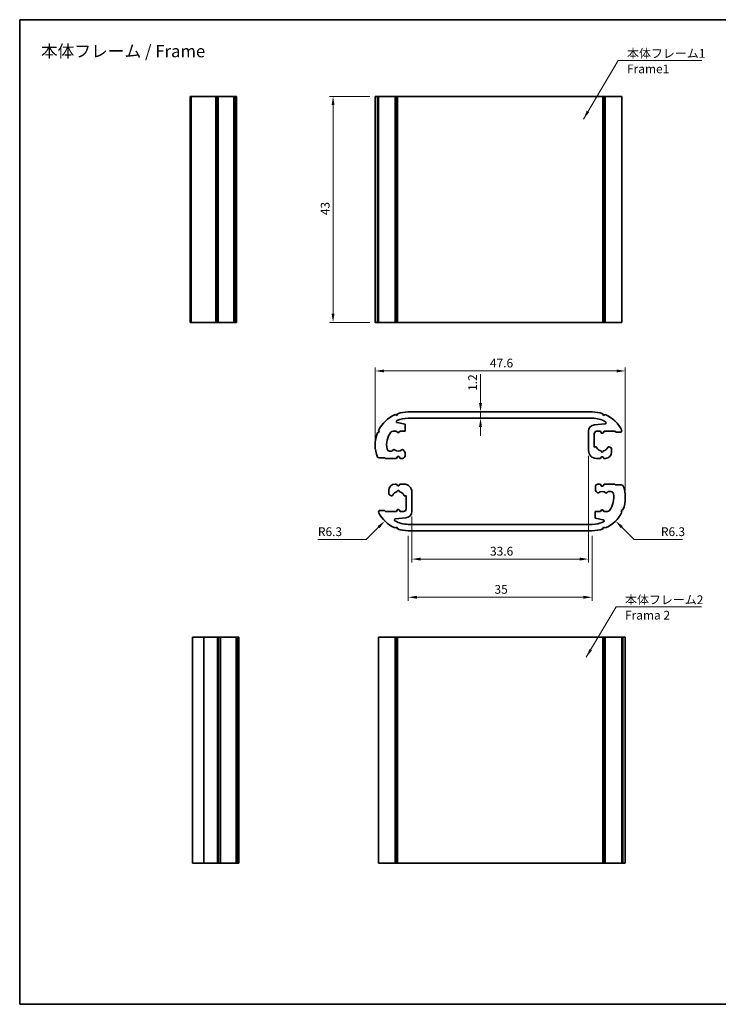
# Model space of a CAD drawing. Units: millimetres. Extents: x 0 to 1138, y 0 to 281.
# Drawn here: x 672 to 805, y 0 to 187 of the extents above; entities that cross this region are included whole.
import ezdxf

# ---------------------------------------------------------------- set-up
doc = ezdxf.new("R2010")
doc.units = ezdxf.units.MM
doc.header["$LTSCALE"] = 0.6666666666666666
doc.layers.get('Defpoints').update_dxf_attribs({"lineweight": 25})
for name, color, linetype, lineweight in [('Border (ISO)', 7, 'Continuous', 35), ('Dimension (ISO)', 7, 'Continuous', 18), ('Dimension (ISO) @ 1', 7, 'Continuous', 18), ('Symbol (ISO)', 7, 'Continuous', 18), ('Symbol (ISO) @ 1', 7, 'Continuous', 18), ('Visible (ISO)', 7, 'Continuous', 35)]:
    doc.layers.add(name, color=color, linetype=linetype, lineweight=lineweight)
doc.styles.add('Note Text (TK)', font='txt')
doc.dimstyles.new('Default - Method 1b (TK)', dxfattribs={"dimscale": 0.6666666666666666, "dimtxt": 2.5, "dimasz": 2.5, "dimexe": 1, "dimexo": 1.499999999999999, "dimgap": 1, "dimtad": 1, "dimtoh": 1, "dimrnd": 1e-08, "dimdsep": 46, "dimtxsty": 'Note Text (TK)', "dimcen": 0.09, "dimdle": 5, "dimclrd": 100, "dimclre": 100, "dimclrt": 7, "dimadec": 1, "dimazin": 1, "dimtfac": 1, "dimtmove": 0, "dimatfit": 3, "dimfxl": 1, "dimtolj": 1, "dimlwd": -1, "dimlwe": -1, "dimarcsym": 0})
doc.dimstyles.new('Default - Method 1b (TK)$7', dxfattribs={"dimscale": 0.6666666666666666, "dimtxt": 2.5, "dimasz": 2.5, "dimexe": 1, "dimexo": 1.499999999999999, "dimgap": 1, "dimtad": 1, "dimtoh": 1, "dimrnd": 1e-08, "dimdsep": 46, "dimtxsty": 'Note Text (TK)', "dimcen": 0.09, "dimdle": 5, "dimclrd": 100, "dimclre": 100, "dimclrt": 7, "dimadec": 1, "dimazin": 1, "dimtfac": 1, "dimtmove": 0, "dimatfit": 3, "dimfxl": 1, "dimtolj": 1, "dimlwd": -1, "dimlwe": -1, "dimarcsym": 0})

# ---------------------------------------------------------------- blocks, each defined once
blk = doc.blocks.new('図面枠 tk図枠')
at = {"layer": 'Border (ISO)'}
for p, q in [((14.49999999999999, 289), (405.4999999999999, 289)), ((14.49999999999999, 289), (14.50000000000001, 8.000000000000007)), ((14.50000000000001, 8.000000000000007), (405.4999999999999, 8.000000000000007))]:
    blk.add_line(p, q, dxfattribs=at)
blk = doc.blocks.new('*D40')
at = {"layer": 'Defpoints', "color": 0}
for p in [(786.8729387470048, 120.4997536591208), (739.2729387470049, 106.4123543004651), (786.8729387470048, 96.41235440220169)]:
    blk.add_point(p, dxfattribs=at)
at = {"layer": 'Dimension (ISO)', "color": 100}
for p, q in [((739.2729387470049, 107.4123543004651), (739.2729387470049, 121.1664203257875)), ((740.9396054136716, 120.4997536591208), (785.2062720803382, 120.4997536591208)), ((786.8729387470048, 97.41235440220169), (786.8729387470048, 121.1664203257875))]:
    blk.add_line(p, q, dxfattribs=at)
for points in [[(740.9396054136716, 120.7775314368986), (740.9396054136716, 120.2219758813431), (739.2729387470049, 120.4997536591208)], [(785.2062720803382, 120.7775314368986), (785.2062720803382, 120.2219758813431), (786.8729387470048, 120.4997536591208)]]:
    blk.add_solid(points, dxfattribs=at)
at = {"layer": 'Dimension (ISO)', "color": 7, "insert": (761.1174463227625, 121.9997536591208), "char_height": 1.666666666666666, "attachment_point": 4, "style": 'Note Text (TK)'}
blk.add_mtext('\\A1;47.6', dxfattribs=at)
blk = doc.blocks.new('*D41')
at = {"layer": 'Defpoints', "color": 0}
for p in [(759.3271456415337, 112.7123543513335), (759.3271456415335, 112.7123543513335), (759.3271456415337, 111.5123543513335)]:
    blk.add_point(p, dxfattribs=at)
at = {"layer": 'Dimension (ISO)', "color": 100}
for p, q in [((759.3271456415335, 114.3790210180001), (759.3271456415335, 119.9168998436965)), ((759.3271456415335, 111.5123543513335), (759.3271456415335, 112.7123543513335)), ((759.3271456415335, 109.8456876846668), (759.3271456415335, 108.1790210180002))]:
    blk.add_line(p, q, dxfattribs=at)
for points in [[(759.0493678637557, 114.3790210180001), (759.6049234193113, 114.3790210180001), (759.3271456415335, 112.7123543513335)], [(759.0493678637557, 109.8456876846668), (759.6049234193113, 109.8456876846668), (759.3271456415335, 111.5123543513335)]]:
    blk.add_solid(points, dxfattribs=at)
at = {"layer": 'Dimension (ISO)', "color": 7, "insert": (757.8271456415334, 116.7123543891508), "char_height": 1.666666666666666, "attachment_point": 4, "rotation": 90, "style": 'Note Text (TK)'}
blk.add_mtext('\\A1;1.2', dxfattribs=at)
blk = doc.blocks.new('*D42')
at = {"layer": 'Defpoints', "color": 0}
for p in [(779.8729387470049, 105.3623543513336), (746.2729387470051, 93.79890321859305), (779.8729387470049, 84.70709159250131)]:
    blk.add_point(p, dxfattribs=at)
at = {"layer": 'Dimension (ISO)', "color": 100}
for p, q in [((779.8729387470049, 104.3623543513336), (779.8729387470049, 84.04042492583466)), ((746.2729387470051, 92.79890321859305), (746.2729387470051, 84.04042492583466)), ((747.9396054136718, 84.70709159250131), (778.2062720803383, 84.70709159250131))]:
    blk.add_line(p, q, dxfattribs=at)
for points in [[(747.9396054136718, 84.98486937027911), (747.9396054136718, 84.42931381472356), (746.2729387470051, 84.70709159250131)], [(778.2062720803383, 84.98486937027911), (778.2062720803383, 84.42931381472356), (779.8729387470049, 84.70709159250131)]]:
    blk.add_solid(points, dxfattribs=at)
at = {"layer": 'Dimension (ISO)', "color": 7, "insert": (761.1363857167019, 86.20709159250131), "char_height": 1.666666666666666, "attachment_point": 4, "style": 'Note Text (TK)'}
blk.add_mtext('\\A1;33.6', dxfattribs=at)
blk = doc.blocks.new('*D43')
at = {"layer": 'Defpoints', "color": 0}
for p in [(745.572938747005, 90.1123543513334), (780.5729387470047, 90.1123543513334), (780.5729387470047, 77.44568768466674)]:
    blk.add_point(p, dxfattribs=at)
at = {"layer": 'Dimension (ISO)', "color": 100}
for p, q in [((745.572938747005, 89.1123543513334), (745.572938747005, 76.77902101800007)), ((780.5729387470047, 89.1123543513334), (780.5729387470047, 76.77902101800007)), ((747.2396054136717, 77.44568768466674), (778.906272080338, 77.44568768466674))]:
    blk.add_line(p, q, dxfattribs=at)
for points in [[(747.2396054136717, 77.72346546244451), (747.2396054136717, 77.16790990688897), (745.572938747005, 77.44568768466674)], [(778.906272080338, 77.72346546244451), (778.906272080338, 77.16790990688897), (780.5729387470047, 77.44568768466674)]]:
    blk.add_solid(points, dxfattribs=at)
at = {"layer": 'Dimension (ISO)', "color": 7, "insert": (761.9839235954897, 78.94568768466674), "char_height": 1.666666666666666, "attachment_point": 4, "style": 'Note Text (TK)'}
blk.add_mtext('\\A1;35', dxfattribs=at)
blk = doc.blocks.new('*D44')
at = {"layer": 'Defpoints', "color": 0}
for p in [(745.5729388166778, 96.41235432443337), (741.1181660952021, 91.95758160295884)]:
    blk.add_point(p, dxfattribs=at)
at = {"layer": 'Dimension (ISO)', "color": 100}
for p, q in [((737.5826321892689, 88.42204769702647), (739.9396547932243, 90.77907030098145)), ((728.3941796335546, 88.42204769702647), (737.5826321892689, 88.42204769702647))]:
    blk.add_line(p, q, dxfattribs=at)
blk.add_solid([(739.7432362428948, 90.97548885131107), (740.136073343554, 90.58265175065185), (741.1181660952021, 91.95758160295884)], dxfattribs=at)
at = {"layer": 'Dimension (ISO)', "color": 7, "insert": (728.3941796335546, 89.92204769702647), "char_height": 1.666666666666666, "attachment_point": 4, "style": 'Note Text (TK)'}
blk.add_mtext('\\A1;R6.3', dxfattribs=at)
blk = doc.blocks.new('*D38')
at = {"layer": 'Defpoints', "color": 0}
for p in [(780.5729387470046, 96.41235435133336), (785.0277114684806, 91.9575816298588)]:
    blk.add_point(p, dxfattribs=at)
at = {"layer": 'Dimension (ISO)', "color": 100}
for p, q in [((788.5632453744141, 88.42204772392648), (786.2062227704585, 90.77907032788136)), ((797.7516979301281, 88.4220477239266), (788.5632453744141, 88.42204772392648))]:
    blk.add_line(p, q, dxfattribs=at)
blk.add_solid([(786.402641320788, 90.97548887821102), (786.0098042201289, 90.58265177755175), (785.0277114684806, 91.9575816298588)], dxfattribs=at)
at = {"layer": 'Dimension (ISO)', "color": 7, "insert": (793.6418494452797, 89.92204772392648), "char_height": 1.666666666666666, "attachment_point": 4, "style": 'Note Text (TK)'}
blk.add_mtext('\\A1;R6.3', dxfattribs=at)
blk = doc.blocks.new('*D39')
at = {"layer": 'Defpoints', "color": 0}
for p in [(731.2729387470135, 172.744690119314), (739.2729387470137, 172.744690119314), (739.2729387470137, 129.744690119314)]:
    blk.add_point(p, dxfattribs=at)
at = {"layer": 'Dimension (ISO)', "color": 100}
for p, q in [((738.2729387470137, 172.744690119314), (730.6062720803469, 172.744690119314)), ((731.2729387470135, 131.4113567859806), (731.2729387470135, 171.0780234526473)), ((738.2729387470137, 129.744690119314), (730.6062720803469, 129.744690119314))]:
    blk.add_line(p, q, dxfattribs=at)
for points in [[(730.9951609692356, 171.0780234526473), (731.5507165247914, 171.0780234526473), (731.2729387470135, 172.744690119314)], [(730.9951609692356, 131.4113567859806), (731.5507165247914, 131.4113567859806), (731.2729387470135, 129.744690119314)]]:
    blk.add_solid(points, dxfattribs=at)
at = {"layer": 'Dimension (ISO)', "color": 7, "insert": (729.7729387470134, 150.1367355738594), "char_height": 1.666666666666666, "attachment_point": 4, "rotation": 90, "style": 'Note Text (TK)'}
blk.add_mtext('\\A1;43', dxfattribs=at)

msp = doc.modelspace()

# ---------------------------------------------------------------- linework, layer by layer
at = {"layer": 'Visible (ISO)'}
for p, q in [((704.1762379125792, 172.7446901193132), (704.0762379125792, 172.7446901193131)), ((704.0762379125919, 129.7446901193131), (704.0762379125792, 172.7446901193131)), ((704.3011499867933, 172.7446901193132), (704.1762379125787, 172.7446901193132)), ((704.1762379125915, 129.7446901193132), (704.1762379125787, 172.7446901193132)), ((704.3011499867933, 172.7446901193132), (708.9513257438093, 172.7446901193146)), ((704.301149986806, 129.7446901193132), (704.3011499867933, 172.7446901193132)), ((709.0762378160067, 172.7446901193147), (708.9513257438093, 172.7446901193146)), ((708.951325743822, 129.7446901193146), (708.9513257438093, 172.7446901193146)), ((709.39976230606, 172.7446901193147), (709.0762378160067, 172.7446901193147)), ((709.0762378160196, 129.7446901193146), (709.0762378160067, 172.7446901193147)), ((709.39976230606, 172.7446901193147), (712.4106111116708, 172.7446901193156)), ((709.3997623060728, 129.7446901193147), (709.39976230606, 172.7446901193147)), ((712.5872634685181, 172.7446901193157), (712.410611111671, 172.7446901193156)), ((712.4106111116836, 129.7446901193156), (712.4106111116708, 172.7446901193156)), ((712.5872634685181, 172.7446901193157), (712.9262379125803, 172.7446901193158)), ((712.5872634685308, 129.7446901193157), (712.5872634685181, 172.7446901193157)), ((712.9262379125931, 129.7446901193158), (712.9262379125803, 172.7446901193158)), ((739.2729387470134, 172.7446901193139), (739.7176875502616, 172.7446901193146)), ((739.2729387470134, 129.7446901193139), (739.2729387470134, 172.7446901193139)), ((739.9162999536342, 172.7446901193146), (739.7176875502616, 172.7446901193146)), ((739.7176875502616, 129.7446901193146), (739.7176875502616, 172.7446901193146)), ((739.9162999536342, 172.7446901193147), (743.0767362925571, 172.7446901193156)), ((739.9162999536342, 129.7446901193147), (739.9162999536342, 172.7446901193147)), ((743.3938288192682, 172.7446901193156), (743.0767362925571, 172.7446901193156)), ((743.0767362925571, 129.7446901193156), (743.0767362925571, 172.7446901193156)), ((743.5342690039091, 172.7446901193157), (743.3938288192682, 172.7446901193156)), ((743.3938288192682, 129.7446901193156), (743.3938288192682, 172.7446901193156)), ((743.5342690039091, 172.7446901193157), (745.5729387470134, 172.7446901193158)), ((743.5342690039091, 129.7446901193157), (743.5342690039091, 172.7446901193157)), ((780.5729387470133, 172.7446901193158), (745.5729387470134, 172.7446901193158)), ((780.5729387470133, 172.7446901193158), (782.6116084901176, 172.7446901193157)), ((782.7520486533728, 172.7446901193156), (782.6116084901176, 172.7446901193157)), ((782.6116084901176, 129.7446901193157), (782.6116084901176, 172.7446901193157)), ((783.0691411317968, 172.7446901193156), (782.7520486533728, 172.7446901193156)), ((782.7520486533728, 129.7446901193156), (782.7520486533728, 172.7446901193156)), ((783.0691411317968, 172.7446901193156), (786.2295774707198, 172.7446901193147)), ((783.0691411317968, 129.7446901193156), (783.0691411317968, 172.7446901193156)), ((786.2295774707198, 129.7446901193147), (786.2295774707198, 172.7446901193147)), ((704.1762379125919, 129.7446901193132), (704.0762379125919, 129.7446901193131)), ((704.301149986806, 129.7446901193132), (704.1762379125915, 129.7446901193132)), ((704.301149986806, 129.7446901193132), (708.951325743822, 129.7446901193146)), ((709.0762378160196, 129.7446901193146), (708.951325743822, 129.7446901193146)), ((709.3997623060728, 129.7446901193147), (709.0762378160196, 129.7446901193146)), ((709.3997623060728, 129.7446901193147), (712.4106111116836, 129.7446901193156)), ((712.5872634685308, 129.7446901193157), (712.4106111116837, 129.7446901193156)), ((712.5872634685308, 129.7446901193157), (712.9262379125931, 129.7446901193158)), ((739.2729387470134, 129.7446901193139), (739.7176875502616, 129.7446901193146)), ((739.9162999536342, 129.7446901193146), (739.7176875502616, 129.7446901193146)), ((739.9162999536342, 129.7446901193147), (743.0767362925571, 129.7446901193156)), ((743.3938288192682, 129.7446901193156), (743.0767362925571, 129.7446901193156)), ((743.5342690039091, 129.7446901193157), (743.3938288192682, 129.7446901193156)), ((743.5342690039091, 129.7446901193157), (745.5729387470134, 129.7446901193158)), ((780.5729387470133, 129.7446901193158), (745.5729387470134, 129.7446901193158)), ((780.5729387470133, 129.7446901193158), (782.6116084901176, 129.7446901193157)), ((782.7520486533728, 129.7446901193156), (782.6116084901176, 129.7446901193157)), ((783.0691411317968, 129.7446901193156), (782.7520486533728, 129.7446901193156)), ((783.0691411317968, 129.7446901193156), (786.2295774707198, 129.7446901193147)), ((780.572938747005, 112.7123543513334), (745.572938747005, 112.7123543513334)), ((743.3938288192597, 112.0562873703195), (743.0767362925487, 112.1967275504248)), ((743.5342690039007, 112.3733799072718), (743.3938288192597, 112.0562873703195)), ((745.0229387470051, 110.3623543513335), (743.4830115675262, 110.6661358801622)), ((745.572938747005, 111.5123543513334), (780.572938747005, 111.5123543513334)), ((782.7520486533643, 112.0562874186059), (782.6116084901093, 112.3733799072718)), ((783.0691411317885, 112.1967275773248), (782.7520486533643, 112.0562874186059)), ((740.0412120298575, 108.8623542547615), (739.7176875502533, 108.7374421825642)), ((739.9162999536258, 109.1858787448148), (740.0412120298575, 108.8623542547615)), ((742.6854658034092, 109.0623543513336), (743.372938747005, 109.0623543513341)), ((743.372938747005, 109.0623543513341), (743.4997336662482, 108.8427391090632)), ((743.8461438277621, 108.8427391090632), (743.972938747005, 109.0623543513336)), ((743.972938747005, 109.0623543513336), (745.0229387470052, 109.0623543513335)), ((745.0229387470052, 109.0623543513335), (745.0229387470051, 110.3623543513335)), ((779.8729387470049, 109.0258054840738), (779.8729387470049, 105.3623543513336)), ((783.0306606473991, 110.4632562477762), (781.0043623673625, 110.2701686313065)), ((781.472938747005, 109.0623543513335), (782.1229387470048, 109.0623543513335)), ((782.1229387470048, 109.0623543513335), (782.2997336662482, 108.7561365686845)), ((782.6461438277619, 108.7561365686845), (782.822938747005, 109.0623543513335)), ((782.822938747005, 109.0623543513335), (784.9046654213804, 109.0623543513336)), ((784.9046654213804, 109.0623543513336), (785.1046654213807, 108.8623543513332)), ((785.1046654213807, 108.8623543513332), (786.1046654213808, 108.8623543513332)), ((786.1046654213808, 108.8623543513332), (786.2295774707114, 109.1858787717149)), ((780.972938747005, 106.0104305626862), (780.972938747005, 108.5623543513336)), ((742.4400960345301, 105.2623543513335), (742.0321055117341, 105.2623543513335)), ((742.7288783675805, 105.4682939719091), (742.5815173907673, 105.3209329950961)), ((744.8264921375988, 105.2588009607397), (744.6169991264298, 105.468293971909)), ((781.1833282860046, 106.0668042697572), (780.972938747005, 106.0104305626862)), ((783.902348269556, 106.0293452241124), (783.7625492080052, 106.0668042697575)), ((784.2729387470049, 105.0623543513335), (784.2729387470049, 105.5463823109678)), ((739.7176875878004, 104.0872664255481), (740.0412120726293, 103.9623543513336)), ((740.0412120726293, 103.9623543513336), (741.1412120726293, 103.9623543513336)), ((741.1412120726293, 103.9623543513336), (741.2412120726291, 103.8623543513336)), ((741.2412120726291, 103.8623543513336), (743.322938747005, 103.8623543513336)), ((743.322938747005, 103.8623543513336), (743.4997336662481, 104.1685721339827)), ((743.8461438277619, 104.1685721339827), (744.022938747005, 103.8623543513336)), ((744.022938747005, 103.8623543513336), (744.4729387470053, 103.8623543513335)), ((744.9729387470053, 104.3623543513336), (744.9729387470052, 104.9052475701467)), ((781.3729387470049, 103.8623543513336), (782.172938747005, 103.8623543513338)), ((782.172938747005, 103.8623543513338), (782.2997336662481, 104.0819695936043)), ((782.6461438277619, 104.0819695936043), (782.7729387470051, 103.8623543513335)), ((782.7729387470051, 103.8623543513335), (783.0729387470049, 103.8623543513335)), ((741.8729387470052, 97.7623543513333), (741.8729387470052, 97.27832639169898)), ((743.3729387470049, 98.96235435133335), (743.0729387470051, 98.96235435133327)), ((743.4997336662481, 98.7427391090625), (743.3729387470049, 98.96235435133335)), ((743.972938747005, 98.96235435133299), (743.8461438277619, 98.7427391090625)), ((744.7729387470051, 98.96235435133323), (743.972938747005, 98.96235435133299)), ((746.2729387470051, 93.79890321859305), (746.2729387470051, 97.46235435133323)), ((781.1729387470045, 98.46235435133316), (781.1729387470045, 97.91946113252006)), ((781.319385356411, 97.56590774192712), (781.5288783675799, 97.35641473075778)), ((782.1229387470048, 98.96235435133323), (781.6729387470044, 98.96235435133327)), ((782.2997336662479, 98.6561365686841), (782.1229387470048, 98.96235435133323)), ((782.8229387470047, 98.96235435133323), (782.6461438277616, 98.6561365686841)), ((784.9046654213806, 98.96235435133323), (782.8229387470047, 98.96235435133323)), ((783.4169991264292, 97.35641473075768), (783.5643601032424, 97.50377570757072)), ((783.7057814594796, 97.56235435133325), (784.1137719822756, 97.56235435133325)), ((785.0046654213805, 98.86235435133325), (784.9046654213806, 98.96235435133323)), ((786.1046654213804, 98.86235435133325), (785.0046654213805, 98.86235435133325)), ((786.4281899062095, 98.73744227711865), (786.1046654213804, 98.86235435133325)), ((742.2435292244539, 96.79536347855442), (742.3833282860048, 96.75790443290926)), ((744.9625492080054, 96.7579044329096), (745.172938747005, 96.81427813998059)), ((745.172938747005, 96.81427813998059), (745.172938747005, 94.26235435133324)), ((740.0412120726293, 93.96235435133363), (739.9163000232986, 93.63882993095193)), ((741.0412120726292, 93.96235435133357), (740.0412120726293, 93.96235435133363)), ((741.2412120726297, 93.76235435133319), (741.0412120726292, 93.96235435133357)), ((743.322938747005, 93.76235435133329), (741.2412120726297, 93.76235435133319)), ((743.4997336662481, 94.06857213398239), (743.322938747005, 93.76235435133329)), ((744.0229387470052, 93.76235435133329), (743.8461438277617, 94.06857213398236)), ((744.6729387470051, 93.76235435133329), (744.0229387470052, 93.76235435133329)), ((782.1729387470047, 93.76235435133324), (781.1229387470046, 93.76235435133329)), ((781.1229387470046, 93.76235435133329), (781.1229387470047, 92.46235435133327)), ((782.2997336662476, 93.98196959360362), (782.1729387470047, 93.76235435133324)), ((782.7729387470047, 93.76235435133268), (782.6461438277615, 93.98196959360362)), ((783.4604116906006, 93.76235435133319), (782.7729387470047, 93.76235435133268)), ((786.104665464152, 93.96235444790533), (786.4281899437565, 94.08726652010265)), ((786.2295775403841, 93.638829957852), (786.104665464152, 93.96235444790533)), ((743.1152168466107, 92.36145245489062), (745.1415151266473, 92.55454007136032)), ((781.1229387470047, 92.46235435133327), (782.6628659264835, 92.15857282250457)), ((743.0767363622216, 90.62798112534199), (743.3938288406457, 90.76842128406095)), ((743.3938288406457, 90.76842128406095), (743.5342690039007, 90.45132879539501)), ((780.5729387470047, 91.3123543513334), (745.572938747005, 91.31235435133337)), ((745.572938747005, 90.1123543513334), (780.5729387470047, 90.1123543513334)), ((782.6116084901091, 90.45132879539496), (782.75204867475, 90.7684213323473)), ((782.75204867475, 90.7684213323473), (783.069141201461, 90.62798115224206)), ((704.5148764956477, 69.87052775883714), (704.5148764956349, 26.87052775883719)), ((705.7148764956473, 69.87052775883679), (704.5148764956477, 69.87052775883714)), ((705.7148764956473, 69.87052775883679), (706.1989044552816, 69.87052775883664)), ((706.6818673684263, 69.8705277588365), (706.1989044552816, 69.87052775883664)), ((706.6818673684263, 69.8705277588365), (706.7193264140716, 69.87052775883649)), ((706.7261412488137, 69.87052775883647), (706.7193264140716, 69.87052775883647)), ((706.7261412488147, 69.87052775883647), (709.2148764956484, 69.87052775883573)), ((706.7261412488137, 69.87052775883647), (706.726141248801, 26.87052775883653)), ((709.2148764956484, 69.87052775883573), (709.3086587129993, 69.87052775883572)), ((709.4086587129988, 69.87052775883568), (709.3086587129987, 69.8705277588357)), ((709.3086587129987, 69.8705277588357), (709.308658712986, 26.87052775883576)), ((709.4086587129988, 69.87052775883568), (709.5148764956475, 69.87052775883565)), ((709.5148764956465, 69.87052775883566), (709.5148764956336, 26.87052775883571)), ((709.5148764956465, 69.87052775883566), (709.8384009160281, 69.87052775883556)), ((709.8384009160281, 69.87052775883556), (709.8384009160152, 26.87052775883561)), ((712.849249721639, 69.87052775883467), (709.8384009160281, 69.87052775883556)), ((712.849249721639, 69.87052775883467), (712.8492497216263, 26.87052775883471)), ((712.8492497216391, 69.87052775883467), (713.0259020515861, 69.87052775883458)), ((713.0259020515861, 69.87052775883458), (713.0259020515733, 26.87052775883466)), ((713.3648764956483, 69.8705277588345), (713.0259020515861, 69.87052775883458)), ((713.3648764956483, 69.8705277588345), (713.3648764956356, 26.87052775883456)), ((739.9163000232893, 69.87052775883559), (739.9163000232893, 26.87052775883564)), ((743.0767363622122, 69.87052775883468), (739.9163000232893, 69.87052775883559)), ((743.0767363622122, 69.87052775883468), (743.0767363622122, 26.87052775883474)), ((743.0767363622122, 69.87052775883468), (743.3938288406364, 69.87052775883473)), ((743.3938288406364, 69.87052775883473), (743.3938288406363, 26.87052775883478)), ((743.3938288406364, 69.87052775883473), (743.5342690038914, 69.87052775883463)), ((743.5342690038914, 69.87052775883463), (743.5342690038914, 26.87052775883469)), ((745.5729387469956, 69.87052775883453), (743.5342690038914, 69.87052775883463)), ((745.5729387469956, 69.87052775883453), (780.5729387469954, 69.87052775883444)), ((782.6116084900997, 69.87052775883454), (780.5729387469954, 69.87052775883444)), ((782.6116084900997, 69.87052775883453), (782.6116084900997, 26.87052775883459)), ((782.6116084900997, 69.87052775883453), (782.7520486747406, 69.87052775883463)), ((782.7520486747406, 69.87052775883463), (782.7520486747406, 26.87052775883469)), ((782.7520486747406, 69.87052775883463), (783.0691412014517, 69.87052775883458)), ((783.0691412014517, 69.87052775883458), (783.0691412014517, 26.87052775883464)), ((786.2295775403747, 69.87052775883546), (783.0691412014517, 69.87052775883458)), ((786.2295775403747, 69.87052775883546), (786.2295775403747, 26.87052775883552)), ((786.2295775403747, 69.87052775883559), (786.4281899437472, 69.8705277588356)), ((786.4281899437472, 69.8705277588356), (786.4281899437472, 26.87052775883567)), ((786.8729387469953, 69.8705277588363), (786.4281899437472, 69.8705277588356)), ((786.8729387469953, 69.8705277588363), (786.8729387469953, 26.87052775883635)), ((705.7148764956346, 26.87052775883683), (704.5148764956349, 26.87052775883719)), ((705.7148764956346, 26.87052775883682), (706.1989044552689, 26.87052775883668)), ((706.6818673684135, 26.87052775883655), (706.1989044552689, 26.87052775883669)), ((706.6818673684135, 26.87052775883653), (706.7193264140587, 26.87052775883652)), ((706.726141248801, 26.87052775883653), (706.7193264140587, 26.87052775883653)), ((706.7261412488018, 26.87052775883652), (709.2148764956355, 26.87052775883579)), ((709.2148764956355, 26.87052775883579), (709.3086587129865, 26.87052775883576)), ((709.4086587129859, 26.87052775883574), (709.308658712986, 26.87052775883576)), ((709.4086587129859, 26.87052775883574), (709.5148764956347, 26.8705277588357)), ((709.5148764956336, 26.87052775883571), (709.8384009160152, 26.87052775883561)), ((712.8492497216263, 26.87052775883471), (709.8384009160152, 26.87052775883561)), ((712.8492497216264, 26.87052775883471), (713.0259020515733, 26.87052775883466)), ((713.3648764956355, 26.87052775883456), (713.0259020515733, 26.87052775883466)), ((743.0767363622122, 26.87052775883474), (739.9163000232893, 26.87052775883564)), ((743.0767363622122, 26.87052775883473), (743.3938288406363, 26.87052775883477)), ((743.3938288406363, 26.87052775883477), (743.5342690038914, 26.87052775883467)), ((745.5729387469956, 26.87052775883458), (743.5342690038914, 26.87052775883469)), ((745.5729387469956, 26.87052775883458), (780.5729387469954, 26.87052775883449)), ((782.6116084900997, 26.87052775883458), (780.5729387469954, 26.87052775883449)), ((782.6116084900997, 26.87052775883459), (782.7520486747406, 26.87052775883467)), ((782.7520486747406, 26.87052775883467), (783.0691412014517, 26.87052775883464)), ((786.2295775403747, 26.87052775883552), (783.0691412014517, 26.87052775883464)), ((786.2295775403747, 26.87052775883564), (786.4281899437472, 26.87052775883567)), ((786.8729387469953, 26.87052775883634), (786.4281899437472, 26.87052775883566))]:
    msp.add_line(p, q, dxfattribs=at)
for centre, radius, start, end in [((745.572938747005, 106.4123543513334), 6.300000000000055, 90, 108.8806793857078), ((780.572938747005, 106.4123543513334), 6.29999999999995, 71.11932061429219, 90), ((745.572938747005, 106.4123543513334), 6.300000000000006, 113.342247068211, 153.8806793857086), ((743.5217195973288, 110.8623543513336), 0.1999999999999993, 114.7472502323712, 258.8405442322361), ((745.572938747005, 106.4123543513334), 5.100000000000019, 90, 114.7472502323714), ((780.572938747005, 106.4123543513334), 5.100000000000028, 60.15178516263523, 90), ((783.0116884266564, 110.6623543513334), 0.2, 275.4433255384625, 60.15178516263484), ((780.5729386773321, 106.4123543782335), 6.299999999999991, 26.11932061429142, 66.65775293178885), ((745.572938747005, 106.4123543513334), 6.299999999999994, 158.3422470682116, 201.6577538570381), ((745.572938747005, 106.4123543513334), 4.099999999999991, 143.3287880615942, 190.4021210089507), ((742.6854658034092, 108.5623543513336), 0.5000000000000028, 90, 143.3287880615983), ((743.6729387470051, 108.9427391090631), 0.1999999999999997, 209.9999999999874, 330.0000000000462), ((781.1229387470049, 109.0258054840738), 1.249999999999998, 95.44332553846245, 180), ((781.472938747005, 108.5623543513336), 0.5000000000000006, 89.99999999999349, 180), ((782.4729387470051, 108.8561365686845), 0.2000000000000031, 210.0000000000008, 329.9999999999889), ((742.0321055117342, 105.7623543513338), 0.4999999999999984, 190.4021210089806, 269.999999999987), ((742.44009603453, 105.4623543513336), 0.1999999999999967, 270.000000000013, 314.9999999999438), ((742.8702997238177, 105.3268726156717), 0.2000000000000017, 53.51962425412827, 134.9999999999544), ((743.6729387470051, 106.4123543513335), 1.149999999999999, 233.5196242541453, 306.4803757458563), ((744.4755777701923, 105.3268726156718), 0.2000000000000001, 44.99999999995393, 126.4803757458546), ((744.4729387470052, 104.9052475701466), 0.5000000000000249, 0, 44.99999999995321), ((781.3729387470049, 105.3623543513336), 1.500000000000003, 180, 270), ((781.2350920950252, 105.8736191044995), 0.1999999999999989, 23.51962425414596, 105.0000000000213), ((782.472938747005, 106.4123543513332), 1.149999999999998, 203.5196242541581, 260.0229160488871), ((782.472938747005, 105.2623543513332), 0.2, 175.011458024436, 4.988541975564043), ((782.472938747005, 106.4123543513332), 1.150000000000003, 279.9770839511128, 336.4803757458564), ((783.0729387470049, 105.0623543513335), 1.200000000000001, 270, 0), ((783.7107853989847, 105.8736191044998), 0.2000000000000007, 74.99999999999889, 156.480375745854), ((783.7729387470049, 105.5463823109678), 0.4999999999999982, 0, 75.00000000000554), ((743.672938747005, 104.0685721339827), 0.2000000000000025, 30.00000000000215, 149.9999999999935), ((744.4729387470053, 104.3623543513336), 0.5000000000000022, 270.0000000000065, 0), ((782.472938747005, 103.9819695936043), 0.1999999999999974, 29.99999999998625, 149.9999999999845), ((743.0729387470051, 97.7623543513333), 1.199999999999998, 90, 180), ((743.6729387470051, 96.41235435133356), 1.150000000000001, 99.97708395111285, 156.4803757458562), ((743.6729387470051, 97.56235435133358), 0.1999999999999996, 355.0114580244323, 184.9885419755642), ((743.6729387470051, 98.84273910906252), 0.1999999999999971, 209.9999999999806, 329.9999999999832), ((743.6729387470051, 96.41235435133356), 1.149999999999996, 23.51962425415719, 80.02291604888705), ((744.7729387470051, 97.4623543513332), 1.5, 0, 90), ((781.6729387470044, 98.46235435133323), 0.5000000000000011, 90, 180), ((781.6729387470047, 97.91946113252018), 0.5000000000000238, 180, 224.9999999999532), ((782.4729387470047, 96.41235435133328), 1.149999999999995, 53.51962425414539, 126.4803757458562), ((782.4729387470048, 98.75613656868413), 0.2000000000000022, 210.0000000000008, 329.9999999999889), ((783.7057814594798, 97.3623543513332), 0.1999999999999963, 90.00000000000651, 134.9999999999438), ((784.1137719822755, 97.06235435133303), 0.4999999999999976, 10.40212100898196, 89.99999999998697), ((780.5729387470049, 96.41235435133339), 6.299999999999984, 338.3422470682116, 21.65775385703803), ((742.3729387470052, 97.27832639169895), 0.4999999999999972, 180, 255.0000000000056), ((742.4350920950253, 96.95108959816703), 0.2000000000000004, 254.9999999999989, 336.4803757458554), ((744.9107853989848, 96.95108959816731), 0.1999999999999983, 203.519624254147, 285.0000000000214), ((781.6702997238174, 97.49783608699502), 0.1999999999999996, 224.9999999999527, 306.4803757458553), ((783.275577770192, 97.49783608699506), 0.2000000000000012, 233.5196242541281, 314.9999999999544), ((780.5729387470049, 96.41235435133339), 4.099999999999979, 323.328788061594, 10.40212100895103), ((743.672938747005, 93.96857213398233), 0.2000000000000024, 30.00000000000082, 149.9999999999935), ((744.6729387470051, 94.26235435133319), 0.4999999999999994, 269.9999999999935, 0), ((745.0229387470051, 93.79890321859303), 1.249999999999996, 275.4433255384624, 0), ((782.4729387470047, 93.88196959360371), 0.199999999999999, 29.9999999999884, 150.0000000000462), ((783.4604116906006, 94.26235435133319), 0.5000000000000019, 270, 323.3287880615983), ((745.572938816678, 96.4123543244333), 6.299999999999969, 206.1193206142915, 246.6577529317889), ((743.1341890673536, 92.1623543513334), 0.1999999999999996, 95.44332553846245, 240.1517851626344), ((745.572938747005, 96.4123543513334), 5.100000000000019, 240.1517851626352, 270), ((782.624157896681, 91.96235435133322), 0.1999999999999989, 294.7472502323778, 78.84054423223618), ((780.5729387470047, 96.41235435133339), 6.299999999999985, 293.3422470682111, 333.8806793857084), ((745.572938747005, 96.41235435133339), 6.299999999999941, 251.1193206142922, 270), ((780.5729387470047, 96.41235435133339), 5.100000000000001, 270, 294.7472502323712), ((780.5729387470047, 96.41235435133342), 6.300000000000044, 270, 288.8806793857077)]:
    msp.add_arc(centre, radius, start, end, dxfattribs=at)

# ---------------------------------------------------------------- block references
at = {"xscale": 0.6666666666666666, "yscale": 0.6666666666666666, "zscale": 0.6666666666666666}
msp.add_blockref('図面枠 tk図枠', (662, -5.333333333333337), dxfattribs=at)

# ---------------------------------------------------------------- texts
at = {"layer": 'Symbol (ISO)', "color": 7, "style": 'Note Text (TK)'}
for s, insert, char_height, width, attachment_point, line_spacing_factor in [('{\\fＭＳ Ｐゴシック|b0|i0;\\H2.3333;本体フレーム / Frame}', (675.6911928011693, 181.3473957421316), 2.333333293596903, 32.53021558125813, 4, 1.5), ('{\\fＭＳ Ｐゴシック|b0|i0;本体フレーム1\\P\\fＭＳ Ｐゴシック|b0|i0;Frame1}', (787.197978850536, 181.7463344555264), 1.666666666666666, 15.2046791712443, 1, 1.058181881904602), ('{\\fＭＳ Ｐゴシック|b0|i0;本体フレーム2\\P\\fＭＳ Ｐゴシック|b0|i0;Frama 2}', (786.8166543872202, 77.80439158383764), 1.666666666666666, 15.2046791712443, 1, 1.058181881904602)]:
    msp.add_mtext(s, dxfattribs=dict(at, insert=insert, char_height=char_height, width=width, attachment_point=attachment_point, line_spacing_factor=line_spacing_factor))

# ---------------------------------------------------------------- dimensions: what is measured, and where the dimension line sits
at = {"layer": 'Dimension (ISO) @ 1', "color": 100}
for base, p1, p2, angle, override, picture, middle in [((731.2729387470135, 172.744690119314), (739.2729387470134, 129.7446901193139), (739.2729387470134, 172.7446901193139), 90, {"dimscale": 1, "dimtxt": 1.666666666666666, "dimasz": 1.666666666666666, "dimexe": 0.6666666666666666, "dimexo": 0.9999999999999998, "dimgap": 0.6666666666666666, "dimtoh": 0, "dimdec": 2, "dimcen": 0.06, "dimtol": 0, "dimlim": 0, "dimtp": 0, "dimtm": 0, "dimtdec": 2, "dimtix": 0, "dimtofl": 0, "dimtmove": 0, "dimatfit": 1}, '*D39', (731.2729387470134, 151.2446901193139)), ((786.8729387470048, 120.4997536591208), (739.2729387470049, 106.4123543004651), (786.8729387470048, 96.41235440220169), 180, {"dimscale": 1, "dimtxt": 1.666666666666666, "dimasz": 1.666666666666666, "dimexe": 0.6666666666666666, "dimexo": 0.9999999999999998, "dimgap": 0.6666666666666666, "dimtoh": 0, "dimdec": 2, "dimcen": 0.06, "dimtol": 0, "dimlim": 0, "dimtp": 0, "dimtm": 0, "dimtdec": 2, "dimtix": 0, "dimtofl": 0, "dimtmove": 0, "dimatfit": 1}, '*D40', (763.0729387470049, 120.4997536591208)), ((759.3271456415335, 112.7123543513335), (759.3271456415334, 111.5123543513334), (759.3271456415334, 112.7123543513334), 270, {"dimscale": 1, "dimtxt": 1.666666666666666, "dimasz": 1.666666666666666, "dimexe": 0.6666666666666666, "dimexo": 0.9999999999999998, "dimgap": 0.6666666666666666, "dimtoh": 0, "dimdec": 2, "dimcen": 0.06, "dimse1": 1, "dimse2": 1, "dimtol": 0, "dimlim": 0, "dimtp": 0, "dimtm": 0, "dimtdec": 2, "dimtix": 0, "dimtofl": 1, "dimtmove": 0, "dimatfit": 1}, '*D41', (759.3271456415334, 117.9812937830902)), ((780.5729387470047, 77.44568768466674), (745.572938747005, 90.1123543513334), (780.5729387470047, 90.1123543513334), 180, {"dimscale": 1, "dimtxt": 1.666666666666666, "dimasz": 1.666666666666666, "dimexe": 0.6666666666666666, "dimexo": 0.9999999999999998, "dimgap": 0.6666666666666666, "dimtoh": 0, "dimdec": 2, "dimcen": 0.06, "dimtol": 0, "dimlim": 0, "dimtp": 0, "dimtm": 0, "dimtdec": 2, "dimtix": 0, "dimtofl": 0, "dimtmove": 0, "dimatfit": 1}, '*D43', (763.0729387470049, 77.44568768466674))]:
    dim = msp.add_linear_dim(base=base, p1=p1, p2=p2, angle=angle, dimstyle='Default - Method 1b (TK)', override=override, dxfattribs=at)
    dim.commit()
    dim.dimension.update_dxf_attribs({"geometry": picture, "text_midpoint": middle, "dimtype": 160})
dim = msp.add_linear_dim(base=(779.8729387470049, 84.70709159250131), p1=(746.2729387470051, 93.79890321859305), p2=(779.8729387470049, 105.3623543513336), dimstyle='Default - Method 1b (TK)', override={"dimscale": 1, "dimtxt": 1.666666666666666, "dimasz": 1.666666666666666, "dimexe": 0.6666666666666666, "dimexo": 0.9999999999999998, "dimgap": 0.6666666666666666, "dimtoh": 0, "dimdec": 2, "dimcen": 0.06, "dimtol": 0, "dimlim": 0, "dimtp": 0, "dimtm": 0, "dimtdec": 2, "dimtix": 0, "dimtofl": 0, "dimtmove": 0, "dimatfit": 1}, dxfattribs=at)
dim.commit()
dim.dimension.update_dxf_attribs({"geometry": '*D42', "text_midpoint": (763.0729387470049, 84.70709159250131), "dimtype": 160})
for center, mpoint, override, picture, middle in [((745.5729388166778, 96.41235432443337), (741.1181660952021, 91.95758160295884), {"dimscale": 1, "dimtxt": 1.666666666666666, "dimasz": 1.666666666666666, "dimexe": 0.6666666666666666, "dimexo": 0.9999999999999998, "dimgap": 0.6666666666666666, "dimtih": 1, "dimdec": 2, "dimlfac": 1.000000000000009, "dimcen": 0, "dimtol": 0, "dimlim": 0, "dimtp": 0, "dimtm": 0, "dimtdec": 2, "dimtix": 0, "dimtofl": 0, "dimtmove": 0, "dimatfit": 3}, '*D44', (730.4491038759788, 88.42204769702647)), ((780.5729387470046, 96.41235435133336), (785.0277114684806, 91.9575816298588), {"dimscale": 1, "dimtxt": 1.666666666666666, "dimasz": 1.666666666666666, "dimexe": 0.6666666666666666, "dimexo": 0.9999999999999998, "dimgap": 0.6666666666666666, "dimtih": 1, "dimdec": 2, "dimlfac": 1.000000000000002, "dimcen": 0, "dimtol": 0, "dimlim": 0, "dimtp": 0, "dimtm": 0, "dimtdec": 2, "dimtix": 0, "dimtofl": 0, "dimtmove": 0, "dimatfit": 3}, '*D38', (795.6967736877039, 88.42204772392648))]:
    dim = msp.add_radius_dim(center=center, mpoint=mpoint, dimstyle='Default - Method 1b (TK)', override=override, dxfattribs=at)
    dim.commit()
    dim.dimension.update_dxf_attribs({"geometry": picture, "text_midpoint": middle, "dimtype": 164})

# ---------------------------------------------------------------- leaders
at = {"layer": 'Symbol (ISO) @ 1', "color": 100, "annotation_type": 0, "has_hookline": 1, "hookline_direction": 0}
for points, text_width in [([(778.919134288454, 168.4321079665472), (785.5313121838693, 179.5543280663016), (787.197978850536, 179.5543280663016)], 14.20454545454545), ([(779.424729666558, 66.02635532243757), (785.1499877205537, 75.60291549764317), (786.8166543872202, 75.60291549764317)], 14.53598484848485)]:
    msp.add_leader(points, dimstyle='Default - Method 1b (TK)$7', override={"dimscale": 1, "dimtxt": 1.666666666666666, "dimasz": 1.666666666666666, "dimgap": 0, "dimtad": 1}, dxfattribs=dict(at, text_width=text_width))

doc.saveas('drawing.dxf')
